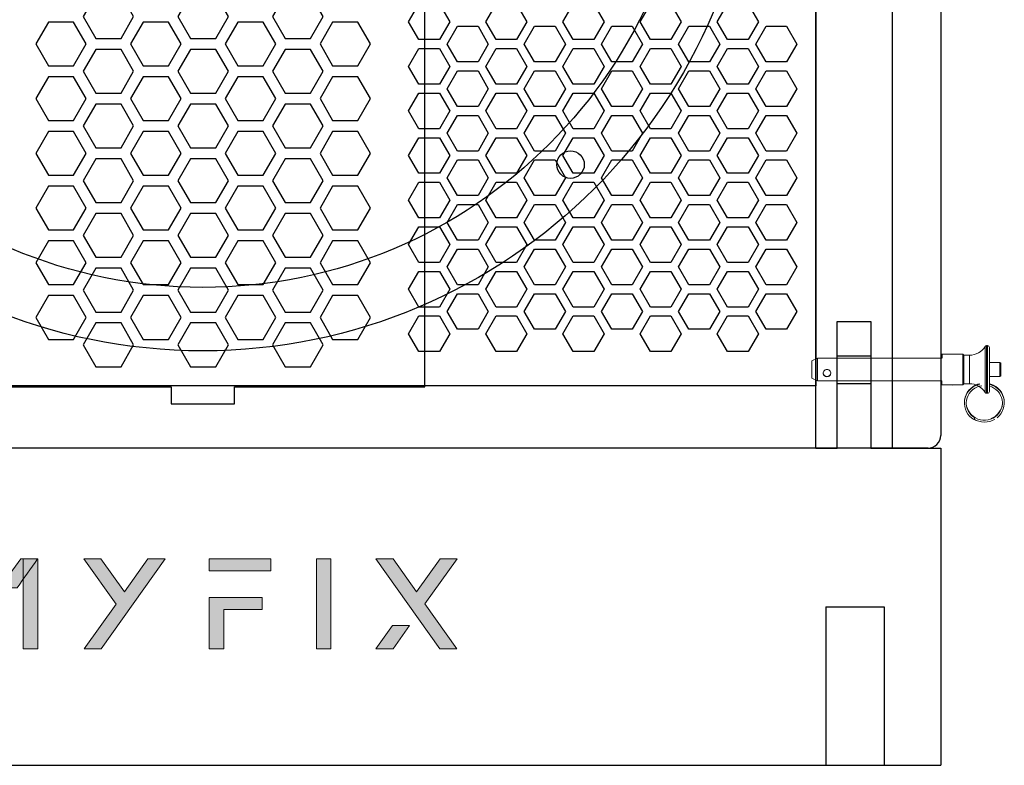
# Model space of a CAD drawing. Units: millimetres. Extents: x 0 to 9304, y 0 to 6560.
# Drawn here: x 1211 to 1444, y 3151 to 3327 of the extents above; entities that cross this region are included whole.
import ezdxf

# ---------------------------------------------------------------- set-up
doc = ezdxf.new("R2010")
doc.units = ezdxf.units.MM
doc.layers.add('02___PRT_ALL_AXES', color=251, linetype='Continuous')
doc.layers.add('_U+B808_U+C774_U+C5B4 1', color=7, linetype='Continuous')

# ---------------------------------------------------------------- blocks, each defined once
blk = doc.blocks.new('A$C2D4B7589')
for p, q in [((319.5, 0.02), (319.5, 307.98)), ((349, 304.98), (349, 3.02)), ((319.5, 14.72), (319.5, 293.28)), ((319.5, 14.72), (29.5, 14.72)), ((346, 0.02), (3, 0.02))]:
    blk.add_line(p, q)
at = {"color": 2}
blk.add_lwpolyline([(337.5, 308), (337.5, 0), (319.5, 0), (319.5, 308)], close=True, dxfattribs=at)
at = {"color": 8}
blk.add_lwpolyline([(227, 14.5), (227, 293.5), (182, 293.5), (182, 297.5), (167, 297.5), (167, 293.5), (122, 293.5), (122, 14.5), (167, 14.5), (167, 10.5), (182, 10.5), (182, 14.5)], close=True, dxfattribs=at)
for points in [[(29.5, 293.28), (319.5, 293.28), (319.5, 14.72), (29.5, 14.72)], [(155.18, 96.86), (158.16, 102.03), (155.18, 107.21), (149.2, 107.21), (146.21, 102.03), (149.2, 96.86)], [(177.58, 96.86), (180.57, 102.03), (177.58, 107.21), (171.61, 107.21), (168.62, 102.03), (171.61, 96.86)], [(199.99, 96.86), (202.97, 102.03), (199.99, 107.21), (194.01, 107.21), (191.02, 102.03), (194.01, 96.86)], [(225.6, 96.57), (223.17, 100.78), (225.6, 104.99), (230.47, 104.99), (232.9, 100.78), (230.47, 96.57)], [(243.85, 96.57), (241.42, 100.78), (243.85, 104.99), (248.71, 104.99), (251.15, 100.78), (248.71, 96.57)], [(243.85, 96.57), (241.42, 100.78), (243.85, 104.99), (248.71, 104.99), (251.15, 100.78), (248.71, 96.57)], [(262.09, 96.57), (259.66, 100.78), (262.09, 104.99), (266.96, 104.99), (269.39, 100.78), (266.96, 96.57)], [(262.09, 96.57), (259.66, 100.78), (262.09, 104.99), (266.96, 104.99), (269.39, 100.78), (266.96, 96.57)], [(280.34, 96.57), (277.9, 100.78), (280.34, 104.99), (285.2, 104.99), (287.63, 100.78), (285.2, 96.57)], [(298.58, 96.57), (296.15, 100.78), (298.58, 104.99), (303.45, 104.99), (305.88, 100.78), (303.45, 96.57)], [(143.97, 90.39), (146.96, 95.57), (143.97, 100.74), (138, 100.74), (135.01, 95.57), (138, 90.39)], [(166.38, 90.39), (169.37, 95.57), (166.38, 100.74), (160.4, 100.74), (157.42, 95.57), (160.4, 90.39)], [(166.38, 90.39), (169.37, 95.57), (166.38, 100.74), (160.4, 100.74), (157.42, 95.57), (160.4, 90.39)], [(188.78, 90.39), (191.77, 95.57), (188.78, 100.74), (182.81, 100.74), (179.82, 95.57), (182.81, 90.39)], [(188.78, 90.39), (191.77, 95.57), (188.78, 100.74), (182.81, 100.74), (179.82, 95.57), (182.81, 90.39)], [(211.19, 90.39), (214.18, 95.57), (211.19, 100.74), (205.21, 100.74), (202.23, 95.57), (205.21, 90.39)], [(234.73, 91.3), (232.29, 95.51), (234.73, 99.73), (239.59, 99.73), (242.02, 95.51), (239.59, 91.3)], [(234.73, 91.3), (232.29, 95.51), (234.73, 99.73), (239.59, 99.73), (242.02, 95.51), (239.59, 91.3)], [(234.73, 91.3), (232.29, 95.51), (234.73, 99.73), (239.59, 99.73), (242.02, 95.51), (239.59, 91.3)], [(234.73, 91.3), (232.29, 95.51), (234.73, 99.73), (239.59, 99.73), (242.02, 95.51), (239.59, 91.3)], [(234.73, 91.3), (232.29, 95.51), (234.73, 99.73), (239.59, 99.73), (242.02, 95.51), (239.59, 91.3)], [(234.73, 91.3), (232.29, 95.51), (234.73, 99.73), (239.59, 99.73), (242.02, 95.51), (239.59, 91.3)], [(252.97, 91.3), (250.54, 95.51), (252.97, 99.73), (257.83, 99.73), (260.27, 95.51), (257.83, 91.3)], [(252.97, 91.3), (250.54, 95.51), (252.97, 99.73), (257.83, 99.73), (260.27, 95.51), (257.83, 91.3)], [(252.97, 91.3), (250.54, 95.51), (252.97, 99.73), (257.83, 99.73), (260.27, 95.51), (257.83, 91.3)], [(252.97, 91.3), (250.54, 95.51), (252.97, 99.73), (257.83, 99.73), (260.27, 95.51), (257.83, 91.3)], [(252.97, 91.3), (250.54, 95.51), (252.97, 99.73), (257.83, 99.73), (260.27, 95.51), (257.83, 91.3)], [(252.97, 91.3), (250.54, 95.51), (252.97, 99.73), (257.83, 99.73), (260.27, 95.51), (257.83, 91.3)], [(271.21, 91.3), (268.78, 95.51), (271.21, 99.73), (276.08, 99.73), (278.51, 95.51), (276.08, 91.3)], [(271.21, 91.3), (268.78, 95.51), (271.21, 99.73), (276.08, 99.73), (278.51, 95.51), (276.08, 91.3)], [(271.21, 91.3), (268.78, 95.51), (271.21, 99.73), (276.08, 99.73), (278.51, 95.51), (276.08, 91.3)], [(271.21, 91.3), (268.78, 95.51), (271.21, 99.73), (276.08, 99.73), (278.51, 95.51), (276.08, 91.3)], [(289.46, 91.3), (287.03, 95.51), (289.46, 99.73), (294.32, 99.73), (296.76, 95.51), (294.32, 91.3)], [(289.46, 91.3), (287.03, 95.51), (289.46, 99.73), (294.32, 99.73), (296.76, 95.51), (294.32, 91.3)], [(289.46, 91.3), (287.03, 95.51), (289.46, 99.73), (294.32, 99.73), (296.76, 95.51), (294.32, 91.3)], [(289.46, 91.3), (287.03, 95.51), (289.46, 99.73), (294.32, 99.73), (296.76, 95.51), (294.32, 91.3)], [(307.7, 91.3), (305.27, 95.51), (307.7, 99.73), (312.57, 99.73), (315, 95.51), (312.57, 91.3)], [(307.7, 91.3), (305.27, 95.51), (307.7, 99.73), (312.57, 99.73), (315, 95.51), (312.57, 91.3)], [(155.18, 83.92), (158.16, 89.1), (155.18, 94.27), (149.2, 94.27), (146.21, 89.1), (149.2, 83.92)], [(177.58, 83.92), (180.57, 89.1), (177.58, 94.27), (171.61, 94.27), (168.62, 89.1), (171.61, 83.92)], [(199.99, 83.92), (202.97, 89.1), (199.99, 94.27), (194.01, 94.27), (191.02, 89.1), (194.01, 83.92)], [(225.6, 86.03), (223.17, 90.25), (225.6, 94.46), (230.47, 94.46), (232.9, 90.25), (230.47, 86.03)], [(243.85, 86.03), (241.42, 90.25), (243.85, 94.46), (248.71, 94.46), (251.15, 90.25), (248.71, 86.03)], [(243.85, 86.03), (241.42, 90.25), (243.85, 94.46), (248.71, 94.46), (251.15, 90.25), (248.71, 86.03)], [(262.09, 86.03), (259.66, 90.25), (262.09, 94.46), (266.96, 94.46), (269.39, 90.25), (266.96, 86.03)], [(262.09, 86.03), (259.66, 90.25), (262.09, 94.46), (266.96, 94.46), (269.39, 90.25), (266.96, 86.03)], [(280.34, 86.03), (277.9, 90.25), (280.34, 94.46), (285.2, 94.46), (287.63, 90.25), (285.2, 86.03)], [(298.58, 86.03), (296.15, 90.25), (298.58, 94.46), (303.45, 94.46), (305.88, 90.25), (303.45, 86.03)], [(234.73, 80.77), (232.29, 84.98), (234.73, 89.19), (239.59, 89.19), (242.02, 84.98), (239.59, 80.77)], [(234.73, 80.77), (232.29, 84.98), (234.73, 89.19), (239.59, 89.19), (242.02, 84.98), (239.59, 80.77)], [(234.73, 80.77), (232.29, 84.98), (234.73, 89.19), (239.59, 89.19), (242.02, 84.98), (239.59, 80.77)], [(252.97, 80.77), (250.54, 84.98), (252.97, 89.19), (257.83, 89.19), (260.27, 84.98), (257.83, 80.77)], [(252.97, 80.77), (250.54, 84.98), (252.97, 89.19), (257.83, 89.19), (260.27, 84.98), (257.83, 80.77)], [(252.97, 80.77), (250.54, 84.98), (252.97, 89.19), (257.83, 89.19), (260.27, 84.98), (257.83, 80.77)], [(271.21, 80.77), (268.78, 84.98), (271.21, 89.19), (276.08, 89.19), (278.51, 84.98), (276.08, 80.77)], [(271.21, 80.77), (268.78, 84.98), (271.21, 89.19), (276.08, 89.19), (278.51, 84.98), (276.08, 80.77)], [(289.46, 80.77), (287.03, 84.98), (289.46, 89.19), (294.32, 89.19), (296.76, 84.98), (294.32, 80.77)], [(289.46, 80.77), (287.03, 84.98), (289.46, 89.19), (294.32, 89.19), (296.76, 84.98), (294.32, 80.77)], [(307.7, 80.77), (305.27, 84.98), (307.7, 89.19), (312.57, 89.19), (315, 84.98), (312.57, 80.77)], [(143.97, 77.46), (146.96, 82.63), (143.97, 87.81), (138, 87.81), (135.01, 82.63), (138, 77.46)], [(166.38, 77.46), (169.37, 82.63), (166.38, 87.81), (160.4, 87.81), (157.42, 82.63), (160.4, 77.46)], [(166.38, 77.46), (169.37, 82.63), (166.38, 87.81), (160.4, 87.81), (157.42, 82.63), (160.4, 77.46)], [(188.78, 77.46), (191.77, 82.63), (188.78, 87.81), (182.81, 87.81), (179.82, 82.63), (182.81, 77.46)], [(188.78, 77.46), (191.77, 82.63), (188.78, 87.81), (182.81, 87.81), (179.82, 82.63), (182.81, 77.46)], [(211.19, 77.46), (214.18, 82.63), (211.19, 87.81), (205.21, 87.81), (202.23, 82.63), (205.21, 77.46)], [(225.6, 75.5), (223.17, 79.71), (225.6, 83.93), (230.47, 83.93), (232.9, 79.71), (230.47, 75.5)], [(243.85, 75.5), (241.42, 79.71), (243.85, 83.93), (248.71, 83.93), (251.15, 79.71), (248.71, 75.5)], [(243.85, 75.5), (241.42, 79.71), (243.85, 83.93), (248.71, 83.93), (251.15, 79.71), (248.71, 75.5)], [(262.09, 75.5), (259.66, 79.71), (262.09, 83.93), (266.96, 83.93), (269.39, 79.71), (266.96, 75.5)], [(262.09, 75.5), (259.66, 79.71), (262.09, 83.93), (266.96, 83.93), (269.39, 79.71), (266.96, 75.5)], [(280.34, 75.5), (277.9, 79.71), (280.34, 83.93), (285.2, 83.93), (287.63, 79.71), (285.2, 75.5)], [(298.58, 75.5), (296.15, 79.71), (298.58, 83.93), (303.45, 83.93), (305.88, 79.71), (303.45, 75.5)], [(155.18, 70.99), (158.16, 76.16), (155.18, 81.34), (149.2, 81.34), (146.21, 76.16), (149.2, 70.99)], [(177.58, 70.99), (180.57, 76.16), (177.58, 81.34), (171.61, 81.34), (168.62, 76.16), (171.61, 70.99)], [(199.99, 70.99), (202.97, 76.16), (199.99, 81.34), (194.01, 81.34), (191.02, 76.16), (194.01, 70.99)], [(234.73, 70.23), (232.29, 74.45), (234.73, 78.66), (239.59, 78.66), (242.02, 74.45), (239.59, 70.23)], [(234.73, 70.23), (232.29, 74.45), (234.73, 78.66), (239.59, 78.66), (242.02, 74.45), (239.59, 70.23)], [(234.73, 70.23), (232.29, 74.45), (234.73, 78.66), (239.59, 78.66), (242.02, 74.45), (239.59, 70.23)], [(252.97, 70.23), (250.54, 74.45), (252.97, 78.66), (257.83, 78.66), (260.27, 74.45), (257.83, 70.23)], [(252.97, 70.23), (250.54, 74.45), (252.97, 78.66), (257.83, 78.66), (260.27, 74.45), (257.83, 70.23)], [(252.97, 70.23), (250.54, 74.45), (252.97, 78.66), (257.83, 78.66), (260.27, 74.45), (257.83, 70.23)], [(271.21, 70.23), (268.78, 74.45), (271.21, 78.66), (276.08, 78.66), (278.51, 74.45), (276.08, 70.23)], [(271.21, 70.23), (268.78, 74.45), (271.21, 78.66), (276.08, 78.66), (278.51, 74.45), (276.08, 70.23)], [(289.46, 70.23), (287.03, 74.45), (289.46, 78.66), (294.32, 78.66), (296.76, 74.45), (294.32, 70.23)], [(289.46, 70.23), (287.03, 74.45), (289.46, 78.66), (294.32, 78.66), (296.76, 74.45), (294.32, 70.23)], [(307.7, 70.23), (305.27, 74.45), (307.7, 78.66), (312.57, 78.66), (315, 74.45), (312.57, 70.23)], [(143.97, 64.52), (146.96, 69.69), (143.97, 74.87), (138, 74.87), (135.01, 69.69), (138, 64.52)], [(166.38, 64.52), (169.37, 69.69), (166.38, 74.87), (160.4, 74.87), (157.42, 69.69), (160.4, 64.52)], [(166.38, 64.52), (169.37, 69.69), (166.38, 74.87), (160.4, 74.87), (157.42, 69.69), (160.4, 64.52)], [(188.78, 64.52), (191.77, 69.69), (188.78, 74.87), (182.81, 74.87), (179.82, 69.69), (182.81, 64.52)], [(188.78, 64.52), (191.77, 69.69), (188.78, 74.87), (182.81, 74.87), (179.82, 69.69), (182.81, 64.52)], [(211.19, 64.52), (214.18, 69.69), (211.19, 74.87), (205.21, 74.87), (202.23, 69.69), (205.21, 64.52)], [(225.6, 64.97), (223.17, 69.18), (225.6, 73.39), (230.47, 73.39), (232.9, 69.18), (230.47, 64.97)], [(225.6, 64.97), (223.17, 69.18), (225.6, 73.39), (230.47, 73.39), (232.9, 69.18), (230.47, 64.97)], [(243.85, 64.97), (241.42, 69.18), (243.85, 73.39), (248.71, 73.39), (251.15, 69.18), (248.71, 64.97)], [(243.85, 64.97), (241.42, 69.18), (243.85, 73.39), (248.71, 73.39), (251.15, 69.18), (248.71, 64.97)], [(243.85, 64.97), (241.42, 69.18), (243.85, 73.39), (248.71, 73.39), (251.15, 69.18), (248.71, 64.97)], [(243.85, 64.97), (241.42, 69.18), (243.85, 73.39), (248.71, 73.39), (251.15, 69.18), (248.71, 64.97)], [(262.09, 64.97), (259.66, 69.18), (262.09, 73.39), (266.96, 73.39), (269.39, 69.18), (266.96, 64.97)], [(262.09, 64.97), (259.66, 69.18), (262.09, 73.39), (266.96, 73.39), (269.39, 69.18), (266.96, 64.97)], [(262.09, 64.97), (259.66, 69.18), (262.09, 73.39), (266.96, 73.39), (269.39, 69.18), (266.96, 64.97)], [(262.09, 64.97), (259.66, 69.18), (262.09, 73.39), (266.96, 73.39), (269.39, 69.18), (266.96, 64.97)], [(280.34, 64.97), (277.9, 69.18), (280.34, 73.39), (285.2, 73.39), (287.63, 69.18), (285.2, 64.97)], [(280.34, 64.97), (277.9, 69.18), (280.34, 73.39), (285.2, 73.39), (287.63, 69.18), (285.2, 64.97)], [(298.58, 64.97), (296.15, 69.18), (298.58, 73.39), (303.45, 73.39), (305.88, 69.18), (303.45, 64.97)], [(298.58, 64.97), (296.15, 69.18), (298.58, 73.39), (303.45, 73.39), (305.88, 69.18), (303.45, 64.97)], [(155.18, 58.05), (158.16, 63.23), (155.18, 68.4), (149.2, 68.4), (146.21, 63.23), (149.2, 58.05)], [(177.58, 58.05), (180.57, 63.23), (177.58, 68.4), (171.61, 68.4), (168.62, 63.23), (171.61, 58.05)], [(199.99, 58.05), (202.97, 63.23), (199.99, 68.4), (194.01, 68.4), (191.02, 63.23), (194.01, 58.05)], [(234.73, 59.7), (232.29, 63.91), (234.73, 68.13), (239.59, 68.13), (242.02, 63.91), (239.59, 59.7)], [(234.73, 59.7), (232.29, 63.91), (234.73, 68.13), (239.59, 68.13), (242.02, 63.91), (239.59, 59.7)], [(234.73, 59.7), (232.29, 63.91), (234.73, 68.13), (239.59, 68.13), (242.02, 63.91), (239.59, 59.7)], [(252.97, 59.7), (250.54, 63.91), (252.97, 68.13), (257.83, 68.13), (260.27, 63.91), (257.83, 59.7)], [(252.97, 59.7), (250.54, 63.91), (252.97, 68.13), (257.83, 68.13), (260.27, 63.91), (257.83, 59.7)], [(252.97, 59.7), (250.54, 63.91), (252.97, 68.13), (257.83, 68.13), (260.27, 63.91), (257.83, 59.7)], [(271.21, 59.7), (268.78, 63.91), (271.21, 68.13), (276.08, 68.13), (278.51, 63.91), (276.08, 59.7)], [(271.21, 59.7), (268.78, 63.91), (271.21, 68.13), (276.08, 68.13), (278.51, 63.91), (276.08, 59.7)], [(289.46, 59.7), (287.03, 63.91), (289.46, 68.13), (294.32, 68.13), (296.76, 63.91), (294.32, 59.7)], [(289.46, 59.7), (287.03, 63.91), (289.46, 68.13), (294.32, 68.13), (296.76, 63.91), (294.32, 59.7)], [(307.7, 59.7), (305.27, 63.91), (307.7, 68.13), (312.57, 68.13), (315, 63.91), (312.57, 59.7)], [(143.97, 51.58), (146.96, 56.76), (143.97, 61.93), (138, 61.93), (135.01, 56.76), (138, 51.58)], [(143.97, 51.58), (146.96, 56.76), (143.97, 61.93), (138, 61.93), (135.01, 56.76), (138, 51.58)], [(166.38, 51.58), (169.37, 56.76), (166.38, 61.93), (160.4, 61.93), (157.42, 56.76), (160.4, 51.58)], [(166.38, 51.58), (169.37, 56.76), (166.38, 61.93), (160.4, 61.93), (157.42, 56.76), (160.4, 51.58)], [(166.38, 51.58), (169.37, 56.76), (166.38, 61.93), (160.4, 61.93), (157.42, 56.76), (160.4, 51.58)], [(166.38, 51.58), (169.37, 56.76), (166.38, 61.93), (160.4, 61.93), (157.42, 56.76), (160.4, 51.58)], [(188.78, 51.58), (191.77, 56.76), (188.78, 61.93), (182.81, 61.93), (179.82, 56.76), (182.81, 51.58)], [(188.78, 51.58), (191.77, 56.76), (188.78, 61.93), (182.81, 61.93), (179.82, 56.76), (182.81, 51.58)], [(188.78, 51.58), (191.77, 56.76), (188.78, 61.93), (182.81, 61.93), (179.82, 56.76), (182.81, 51.58)], [(188.78, 51.58), (191.77, 56.76), (188.78, 61.93), (182.81, 61.93), (179.82, 56.76), (182.81, 51.58)], [(211.19, 51.58), (214.18, 56.76), (211.19, 61.93), (205.21, 61.93), (202.23, 56.76), (205.21, 51.58)], [(211.19, 51.58), (214.18, 56.76), (211.19, 61.93), (205.21, 61.93), (202.23, 56.76), (205.21, 51.58)], [(225.6, 54.43), (223.17, 58.65), (225.6, 62.86), (230.47, 62.86), (232.9, 58.65), (230.47, 54.43)], [(243.85, 54.43), (241.42, 58.65), (243.85, 62.86), (248.71, 62.86), (251.15, 58.65), (248.71, 54.43)], [(243.85, 54.43), (241.42, 58.65), (243.85, 62.86), (248.71, 62.86), (251.15, 58.65), (248.71, 54.43)], [(262.09, 54.43), (259.66, 58.65), (262.09, 62.86), (266.96, 62.86), (269.39, 58.65), (266.96, 54.43)], [(262.09, 54.43), (259.66, 58.65), (262.09, 62.86), (266.96, 62.86), (269.39, 58.65), (266.96, 54.43)], [(280.34, 54.43), (277.9, 58.65), (280.34, 62.86), (285.2, 62.86), (287.63, 58.65), (285.2, 54.43)], [(298.58, 54.43), (296.15, 58.65), (298.58, 62.86), (303.45, 62.86), (305.88, 58.65), (303.45, 54.43)], [(234.73, 49.17), (232.29, 53.38), (234.73, 57.59), (239.59, 57.59), (242.02, 53.38), (239.59, 49.17)], [(234.73, 49.17), (232.29, 53.38), (234.73, 57.59), (239.59, 57.59), (242.02, 53.38), (239.59, 49.17)], [(234.73, 49.17), (232.29, 53.38), (234.73, 57.59), (239.59, 57.59), (242.02, 53.38), (239.59, 49.17)], [(234.73, 49.17), (232.29, 53.38), (234.73, 57.59), (239.59, 57.59), (242.02, 53.38), (239.59, 49.17)], [(234.73, 49.17), (232.29, 53.38), (234.73, 57.59), (239.59, 57.59), (242.02, 53.38), (239.59, 49.17)], [(234.73, 49.17), (232.29, 53.38), (234.73, 57.59), (239.59, 57.59), (242.02, 53.38), (239.59, 49.17)], [(252.97, 49.17), (250.54, 53.38), (252.97, 57.59), (257.83, 57.59), (260.27, 53.38), (257.83, 49.17)], [(252.97, 49.17), (250.54, 53.38), (252.97, 57.59), (257.83, 57.59), (260.27, 53.38), (257.83, 49.17)], [(252.97, 49.17), (250.54, 53.38), (252.97, 57.59), (257.83, 57.59), (260.27, 53.38), (257.83, 49.17)], [(252.97, 49.17), (250.54, 53.38), (252.97, 57.59), (257.83, 57.59), (260.27, 53.38), (257.83, 49.17)], [(252.97, 49.17), (250.54, 53.38), (252.97, 57.59), (257.83, 57.59), (260.27, 53.38), (257.83, 49.17)], [(252.97, 49.17), (250.54, 53.38), (252.97, 57.59), (257.83, 57.59), (260.27, 53.38), (257.83, 49.17)], [(271.21, 49.17), (268.78, 53.38), (271.21, 57.59), (276.08, 57.59), (278.51, 53.38), (276.08, 49.17)], [(271.21, 49.17), (268.78, 53.38), (271.21, 57.59), (276.08, 57.59), (278.51, 53.38), (276.08, 49.17)], [(271.21, 49.17), (268.78, 53.38), (271.21, 57.59), (276.08, 57.59), (278.51, 53.38), (276.08, 49.17)], [(271.21, 49.17), (268.78, 53.38), (271.21, 57.59), (276.08, 57.59), (278.51, 53.38), (276.08, 49.17)], [(289.46, 49.17), (287.03, 53.38), (289.46, 57.59), (294.32, 57.59), (296.76, 53.38), (294.32, 49.17)], [(289.46, 49.17), (287.03, 53.38), (289.46, 57.59), (294.32, 57.59), (296.76, 53.38), (294.32, 49.17)], [(289.46, 49.17), (287.03, 53.38), (289.46, 57.59), (294.32, 57.59), (296.76, 53.38), (294.32, 49.17)], [(289.46, 49.17), (287.03, 53.38), (289.46, 57.59), (294.32, 57.59), (296.76, 53.38), (294.32, 49.17)], [(307.7, 49.17), (305.27, 53.38), (307.7, 57.59), (312.57, 57.59), (315, 53.38), (312.57, 49.17)], [(307.7, 49.17), (305.27, 53.38), (307.7, 57.59), (312.57, 57.59), (315, 53.38), (312.57, 49.17)], [(155.18, 45.12), (158.16, 50.29), (155.18, 55.47), (149.2, 55.47), (146.21, 50.29), (149.2, 45.12)], [(177.58, 45.12), (180.57, 50.29), (177.58, 55.47), (171.61, 55.47), (168.62, 50.29), (171.61, 45.12)], [(199.99, 45.12), (202.97, 50.29), (199.99, 55.47), (194.01, 55.47), (191.02, 50.29), (194.01, 45.12)], [(225.6, 43.9), (223.17, 48.11), (225.6, 52.33), (230.47, 52.33), (232.9, 48.11), (230.47, 43.9)], [(243.85, 43.9), (241.42, 48.11), (243.85, 52.33), (248.71, 52.33), (251.15, 48.11), (248.71, 43.9)], [(243.85, 43.9), (241.42, 48.11), (243.85, 52.33), (248.71, 52.33), (251.15, 48.11), (248.71, 43.9)], [(262.09, 43.9), (259.66, 48.11), (262.09, 52.33), (266.96, 52.33), (269.39, 48.11), (266.96, 43.9)], [(262.09, 43.9), (259.66, 48.11), (262.09, 52.33), (266.96, 52.33), (269.39, 48.11), (266.96, 43.9)], [(280.34, 43.9), (277.9, 48.11), (280.34, 52.33), (285.2, 52.33), (287.63, 48.11), (285.2, 43.9)], [(298.58, 43.9), (296.15, 48.11), (298.58, 52.33), (303.45, 52.33), (305.88, 48.11), (303.45, 43.9)], [(143.97, 38.65), (146.96, 43.82), (143.97, 49), (138, 49), (135.01, 43.82), (138, 38.65)], [(166.38, 38.65), (169.37, 43.82), (166.38, 49), (160.4, 49), (157.42, 43.82), (160.4, 38.65)], [(166.38, 38.65), (169.37, 43.82), (166.38, 49), (160.4, 49), (157.42, 43.82), (160.4, 38.65)], [(188.78, 38.65), (191.77, 43.82), (188.78, 49), (182.81, 49), (179.82, 43.82), (182.81, 38.65)], [(188.78, 38.65), (191.77, 43.82), (188.78, 49), (182.81, 49), (179.82, 43.82), (182.81, 38.65)], [(211.19, 38.65), (214.18, 43.82), (211.19, 49), (205.21, 49), (202.23, 43.82), (205.21, 38.65)], [(234.73, 38.63), (232.29, 42.84), (234.73, 47.06), (239.59, 47.06), (242.02, 42.84), (239.59, 38.63)], [(234.73, 38.63), (232.29, 42.84), (234.73, 47.06), (239.59, 47.06), (242.02, 42.84), (239.59, 38.63)], [(234.73, 38.63), (232.29, 42.84), (234.73, 47.06), (239.59, 47.06), (242.02, 42.84), (239.59, 38.63)], [(252.97, 38.63), (250.54, 42.84), (252.97, 47.06), (257.83, 47.06), (260.27, 42.84), (257.83, 38.63)], [(252.97, 38.63), (250.54, 42.84), (252.97, 47.06), (257.83, 47.06), (260.27, 42.84), (257.83, 38.63)], [(252.97, 38.63), (250.54, 42.84), (252.97, 47.06), (257.83, 47.06), (260.27, 42.84), (257.83, 38.63)], [(271.21, 38.63), (268.78, 42.84), (271.21, 47.06), (276.08, 47.06), (278.51, 42.84), (276.08, 38.63)], [(271.21, 38.63), (268.78, 42.84), (271.21, 47.06), (276.08, 47.06), (278.51, 42.84), (276.08, 38.63)], [(289.46, 38.63), (287.03, 42.84), (289.46, 47.06), (294.32, 47.06), (296.76, 42.84), (294.32, 38.63)], [(289.46, 38.63), (287.03, 42.84), (289.46, 47.06), (294.32, 47.06), (296.76, 42.84), (294.32, 38.63)], [(307.7, 38.63), (305.27, 42.84), (307.7, 47.06), (312.57, 47.06), (315, 42.84), (312.57, 38.63)], [(155.18, 32.18), (158.16, 37.35), (155.18, 42.53), (149.2, 42.53), (146.21, 37.35), (149.2, 32.18)], [(177.58, 32.18), (180.57, 37.35), (177.58, 42.53), (171.61, 42.53), (168.62, 37.35), (171.61, 32.18)], [(199.99, 32.18), (202.97, 37.35), (199.99, 42.53), (194.01, 42.53), (191.02, 37.35), (194.01, 32.18)], [(225.6, 33.36), (223.17, 37.58), (225.6, 41.79), (230.47, 41.79), (232.9, 37.58), (230.47, 33.36)], [(243.85, 33.36), (241.42, 37.58), (243.85, 41.79), (248.71, 41.79), (251.15, 37.58), (248.71, 33.36)], [(243.85, 33.36), (241.42, 37.58), (243.85, 41.79), (248.71, 41.79), (251.15, 37.58), (248.71, 33.36)], [(262.09, 33.36), (259.66, 37.58), (262.09, 41.79), (266.96, 41.79), (269.39, 37.58), (266.96, 33.36)], [(262.09, 33.36), (259.66, 37.58), (262.09, 41.79), (266.96, 41.79), (269.39, 37.58), (266.96, 33.36)], [(280.34, 33.36), (277.9, 37.58), (280.34, 41.79), (285.2, 41.79), (287.63, 37.58), (285.2, 33.36)], [(298.58, 33.36), (296.15, 37.58), (298.58, 41.79), (303.45, 41.79), (305.88, 37.58), (303.45, 33.36)], [(143.97, 25.71), (146.96, 30.89), (143.97, 36.06), (138, 36.06), (135.01, 30.89), (138, 25.71)], [(166.38, 25.71), (169.37, 30.89), (166.38, 36.06), (160.4, 36.06), (157.42, 30.89), (160.4, 25.71)], [(166.38, 25.71), (169.37, 30.89), (166.38, 36.06), (160.4, 36.06), (157.42, 30.89), (160.4, 25.71)], [(188.78, 25.71), (191.77, 30.89), (188.78, 36.06), (182.81, 36.06), (179.82, 30.89), (182.81, 25.71)], [(188.78, 25.71), (191.77, 30.89), (188.78, 36.06), (182.81, 36.06), (179.82, 30.89), (182.81, 25.71)], [(211.19, 25.71), (214.18, 30.89), (211.19, 36.06), (205.21, 36.06), (202.23, 30.89), (205.21, 25.71)], [(234.73, 28.1), (232.29, 32.31), (234.73, 36.52), (239.59, 36.52), (242.02, 32.31), (239.59, 28.1)], [(234.73, 28.1), (232.29, 32.31), (234.73, 36.52), (239.59, 36.52), (242.02, 32.31), (239.59, 28.1)], [(234.73, 28.1), (232.29, 32.31), (234.73, 36.52), (239.59, 36.52), (242.02, 32.31), (239.59, 28.1)], [(252.97, 28.1), (250.54, 32.31), (252.97, 36.52), (257.83, 36.52), (260.27, 32.31), (257.83, 28.1)], [(252.97, 28.1), (250.54, 32.31), (252.97, 36.52), (257.83, 36.52), (260.27, 32.31), (257.83, 28.1)], [(252.97, 28.1), (250.54, 32.31), (252.97, 36.52), (257.83, 36.52), (260.27, 32.31), (257.83, 28.1)], [(271.21, 28.1), (268.78, 32.31), (271.21, 36.52), (276.08, 36.52), (278.51, 32.31), (276.08, 28.1)], [(271.21, 28.1), (268.78, 32.31), (271.21, 36.52), (276.08, 36.52), (278.51, 32.31), (276.08, 28.1)], [(289.46, 28.1), (287.03, 32.31), (289.46, 36.52), (294.32, 36.52), (296.76, 32.31), (294.32, 28.1)], [(289.46, 28.1), (287.03, 32.31), (289.46, 36.52), (294.32, 36.52), (296.76, 32.31), (294.32, 28.1)], [(307.7, 28.1), (305.27, 32.31), (307.7, 36.52), (312.57, 36.52), (315, 32.31), (312.57, 28.1)], [(225.6, 22.83), (223.17, 27.04), (225.6, 31.26), (230.47, 31.26), (232.9, 27.04), (230.47, 22.83)], [(243.85, 22.83), (241.42, 27.04), (243.85, 31.26), (248.71, 31.26), (251.15, 27.04), (248.71, 22.83)], [(243.85, 22.83), (241.42, 27.04), (243.85, 31.26), (248.71, 31.26), (251.15, 27.04), (248.71, 22.83)], [(262.09, 22.83), (259.66, 27.04), (262.09, 31.26), (266.96, 31.26), (269.39, 27.04), (266.96, 22.83)], [(262.09, 22.83), (259.66, 27.04), (262.09, 31.26), (266.96, 31.26), (269.39, 27.04), (266.96, 22.83)], [(280.34, 22.83), (277.9, 27.04), (280.34, 31.26), (285.2, 31.26), (287.63, 27.04), (285.2, 22.83)], [(298.58, 22.83), (296.15, 27.04), (298.58, 31.26), (303.45, 31.26), (305.88, 27.04), (303.45, 22.83)], [(155.18, 19.24), (158.16, 24.42), (155.18, 29.59), (149.2, 29.59), (146.21, 24.42), (149.2, 19.24)], [(177.58, 19.24), (180.57, 24.42), (177.58, 29.59), (171.61, 29.59), (168.62, 24.42), (171.61, 19.24)], [(199.99, 19.24), (202.97, 24.42), (199.99, 29.59), (194.01, 29.59), (191.02, 24.42), (194.01, 19.24)]]:
    blk.add_lwpolyline(points, close=True)
for centre, radius in [((174.5, 154), 131), ((174.5, 154), 116), ((261.47, 67.03), 3.25)]:
    blk.add_circle(centre, radius, dxfattribs=at)
blk.add_arc((346, 3.02), 3, 270, 0)
blk = doc.blocks.new('block 13')
at = {"layer": '_U+B808_U+C774_U+C5B4 1', "true_color": 0xffffff}
h = blk.add_hatch(color=7, dxfattribs=at)
h.dxf.hatch_style = 2
h.paths.add_polyline_path([(267.44, -408.12), (261.69, -408.12), (253.72, -419.25), (245.82, -408.12), (240.04, -408.12), (261.65, -438.51), (267.4, -438.51), (256.57, -423.35)])
h = blk.add_hatch(color=7, dxfattribs=at)
h.dxf.hatch_style = 2
h.paths.add_polyline_path([(240.03, -438.51), (245.82, -438.51), (251.43, -430.67), (245.66, -430.67)])
at = {"layer": '_U+B808_U+C774_U+C5B4 1', "lineweight": 0}
for points in [[(267.44, -408.12), (261.69, -408.12), (253.72, -419.25), (245.82, -408.12), (240.04, -408.12), (261.65, -438.51), (267.4, -438.51), (256.57, -423.35), (267.44, -408.12)], [(240.03, -438.51), (245.82, -438.51), (251.43, -430.67), (245.66, -430.67), (240.03, -438.51)]]:
    blk.add_lwpolyline(points, dxfattribs=at)
blk = doc.blocks.new('block 14')
at = {"layer": '_U+B808_U+C774_U+C5B4 1', "true_color": 0xffffff}
h = blk.add_hatch(color=7, dxfattribs=at)
h.dxf.hatch_style = 2
edge = h.paths.add_edge_path()
edge.add_spline(control_points=[(97.81, -408.07), (99.73, -408.07), (101.64, -408.07), (103.55, -408.07), (107.17, -413.14), (110.78, -418.21), (114.39, -423.28), (112.47, -423.28), (110.54, -423.28), (108.62, -423.28), (105.02, -418.21), (101.41, -413.14), (97.81, -408.07)], knot_values=[0, 0, 0, 0, 1, 1, 1, 2, 2, 2, 3, 3, 3, 4, 4, 4, 4], degree=3, periodic=0)
h = blk.add_hatch(color=7, dxfattribs=at)
h.dxf.hatch_style = 2
h.paths.add_polyline_path([(97.85, -438.51), (102.77, -438.51), (102.77, -408.12), (97.85, -408.12)])
h = blk.add_hatch(color=7, dxfattribs=at)
h.dxf.hatch_style = 2
edge = h.paths.add_edge_path()
edge.add_spline(control_points=[(125.75, -408.13), (123.85, -408.13), (121.95, -408.13), (120.05, -408.13), (117.72, -411.38), (115.4, -414.63), (113.07, -417.88), (113.07, -417.88), (118.84, -417.88), (118.84, -417.88), (121.15, -414.63), (123.45, -411.38), (125.75, -408.13)], knot_values=[0, 0, 0, 0, 1, 1, 1, 2, 2, 2, 3, 3, 3, 4, 4, 4, 4], degree=3, periodic=0)
h = blk.add_hatch(color=7, dxfattribs=at)
h.dxf.hatch_style = 2
h.paths.add_polyline_path([(120.9, -438.51), (125.82, -438.51), (125.82, -408.12), (120.9, -408.12)])
at = {"layer": '_U+B808_U+C774_U+C5B4 1', "lineweight": 0}
for points in [[(97.85, -438.51), (102.77, -438.51), (102.77, -408.12), (97.85, -408.12), (97.85, -438.51)], [(120.9, -438.51), (125.82, -438.51), (125.82, -408.12), (120.9, -408.12), (120.9, -438.51)]]:
    blk.add_lwpolyline(points, dxfattribs=at)
for points in [[(97.81, -408.07), (99.73, -408.07), (101.64, -408.07), (103.55, -408.07), (107.17, -413.14), (110.78, -418.21), (114.39, -423.28), (112.47, -423.28), (110.54, -423.28), (108.62, -423.28), (105.02, -418.21), (101.41, -413.14), (97.81, -408.07)], [(125.75, -408.13), (123.85, -408.13), (121.95, -408.13), (120.05, -408.13), (117.72, -411.38), (115.4, -414.63), (113.07, -417.88), (113.07, -417.88), (118.84, -417.88), (118.84, -417.88), (121.15, -414.63), (123.45, -411.38), (125.75, -408.13)]]:
    blk.add_open_spline(points, degree=3, knots=[0, 0, 0, 0, 1, 1, 1, 2, 2, 2, 3, 3, 3, 4, 4, 4, 4], dxfattribs=at)
blk = doc.blocks.new('block 12')
at = {"layer": '_U+B808_U+C774_U+C5B4 1', "true_color": 0xffffff}
h = blk.add_hatch(color=7, dxfattribs=at)
h.dxf.hatch_style = 2
h.paths.add_polyline_path([(141.42, -408.16), (147.16, -408.16), (155.13, -419.29), (163.02, -408.16), (168.8, -408.16), (147.2, -438.54), (141.46, -438.54), (152.28, -423.39)])
h = blk.add_hatch(color=7, dxfattribs=at)
h.dxf.hatch_style = 2
h.paths.add_polyline_path([(183.7, -412.15), (204.56, -412.15), (204.56, -408.12), (183.7, -408.12)])
h = blk.add_hatch(color=7, dxfattribs=at)
h.dxf.hatch_style = 2
h.paths.add_polyline_path([(219.94, -438.51), (224.86, -438.51), (224.86, -408.12), (219.94, -408.12)])
h = blk.add_hatch(color=7, dxfattribs=at)
h.dxf.hatch_style = 2
h.paths.add_polyline_path([(183.7, -438.51), (188.62, -438.51), (188.62, -425.21), (201.67, -425.21), (201.67, -421.18), (183.7, -421.18)])
at = {"layer": '_U+B808_U+C774_U+C5B4 1', "lineweight": 0}
for points in [[(141.42, -408.16), (147.16, -408.16), (155.13, -419.29), (163.02, -408.16), (168.8, -408.16), (147.2, -438.54), (141.46, -438.54), (152.28, -423.39), (141.42, -408.16)], [(183.7, -412.15), (204.56, -412.15), (204.56, -408.12), (183.7, -408.12), (183.7, -412.15)], [(219.94, -438.51), (224.86, -438.51), (224.86, -408.12), (219.94, -408.12), (219.94, -438.51)], [(183.7, -438.51), (188.62, -438.51), (188.62, -425.21), (201.67, -425.21), (201.67, -421.18), (183.7, -421.18), (183.7, -438.51)]]:
    blk.add_lwpolyline(points, dxfattribs=at)
at = {"layer": '_U+B808_U+C774_U+C5B4 1'}
for name in ['block 14', 'block 13']:
    blk.add_blockref(name, (0, 0), dxfattribs=at)
blk = doc.blocks.new('A$C68993CD5')
at = {"color": 6}
for p, q in [((16.52, 76.25), (16.52, 106.23)), ((16.52, 106.23), (24.52, 106.23)), ((24.52, 106.23), (24.52, 76.25)), ((324.52, 76.25), (324.52, 106.23)), ((324.52, 106.23), (332.52, 106.23)), ((332.52, 106.23), (332.52, 76.25)), ((16.52, 98.1), (24.52, 98.1)), ((324.52, 98.1), (332.52, 98.1)), ((16.52, 91.52), (24.52, 91.52)), ((324.52, 91.52), (332.52, 91.52)), ((11.52, 76.25), (0.02, 76.28)), ((0.02, 76.28), (0.02, 1.28)), ((11.52, 76.25), (16.52, 76.25)), ((24.52, 76.25), (29.52, 76.25)), ((319.52, 76.25), (29.52, 76.25)), ((319.52, 76.25), (324.52, 76.25)), ((332.52, 76.25), (337.52, 76.25)), ((337.52, 76.25), (349.02, 76.28)), ((349.02, 76.28), (349.02, 1.28)), ((13.87, 38.65), (13.87, 1.28)), ((13.87, 38.65), (27.67, 38.65)), ((27.67, 38.65), (27.67, 1.28)), ((321.86, 38.73), (321.86, 1.35)), ((321.86, 38.73), (335.67, 38.73)), ((335.67, 38.73), (335.67, 1.35)), ((0.02, 1.28), (349.02, 1.28))]:
    blk.add_line(p, q, dxfattribs=at)
at = {"color": 0, "xscale": 0.7, "yscale": 0.7, "zscale": 0.7}
blk.add_blockref('block 12', (47.44, 335.76), dxfattribs=at)
blk = doc.blocks.new('A$C322E31C8')
at = {"color": 4, "linetype": 'Continuous', "lineweight": 0}
for p, q in [((188.2, 46.8), (188.2, 119)), ((190.7, 45.4), (190.7, 120.4)), ((192, 45.4), (192, 120.4)), ((195, 117.4), (195, 48.4)), ((211.5, 71.6), (211.5, 94.1)), ((211.5, 94.1), (213, 92.6)), ((213, 73.1), (213, 92.6)), ((211.5, 71.6), (213, 73.1)), ((137.5, 58.1), (138.5, 58.8)), ((160.1, 46.6), (158.2, 42.9)), ((162.6, 50), (160.1, 46.6)), ((162.6, 49.3), (160.1, 45.9)), ((165.5, 53.1), (162.6, 50)), ((165.5, 52.3), (162.6, 49.3)), ((163.3, 45.1), (165.7, 48.2)), ((168.9, 55.7), (165.5, 53.1)), ((168.9, 54.9), (165.5, 52.3)), ((165.7, 48.2), (168.6, 50.9)), ((168.6, 50.9), (171.8, 53.3)), ((172.5, 57.9), (168.9, 55.7)), ((172.5, 57.1), (168.9, 54.9)), ((171.8, 53.3), (175.3, 55.1)), ((176.5, 59.6), (172.5, 57.9)), ((176.5, 58.8), (172.5, 57.1)), ((175.3, 55.1), (179.1, 56.5)), ((179.2, 60.3), (176.5, 59.6)), ((180, 59.8), (176.5, 58.8)), ((179.1, 56.5), (183, 57.3)), ((183, 57.3), (183.2, 57.3)), ((197.5, 59.7), (195.2, 60.3)), ((197.5, 58.9), (195.2, 59.5)), ((195.2, 56.5), (198.7, 55.3)), ((201.4, 58), (197.5, 59.7)), ((201.4, 57.3), (197.5, 58.9)), ((198.7, 55.3), (202.2, 53.4)), ((205.1, 55.9), (201.4, 58)), ((205.1, 55.1), (201.4, 57.3)), ((202.2, 53.4), (205.4, 51.2)), ((208.4, 53.3), (205.1, 55.9)), ((208.4, 52.6), (205.1, 55.1)), ((205.4, 51.2), (208.3, 48.5)), ((208.3, 48.5), (210.8, 45.5)), ((211.4, 50.3), (208.4, 53.3)), ((211.4, 49.6), (208.4, 52.6)), ((213.9, 47), (211.4, 50.3)), ((213.9, 46.2), (211.4, 49.6)), ((215.9, 43.3), (213.9, 47)), ((155.8, 34.9), (155.5, 30.7)), ((155.8, 34.2), (155.5, 29.9)), ((156.7, 39), (155.8, 34.9)), ((156.7, 38.2), (155.8, 34.2)), ((158.2, 42.9), (156.7, 39)), ((158.2, 42.2), (156.7, 38.2)), ((160.1, 45.9), (158.2, 42.2)), ((158.5, 30.5), (158.9, 34.3)), ((158.9, 34.3), (159.8, 38.1)), ((159.8, 38.1), (161.3, 41.7)), ((161.3, 41.7), (163.3, 45.1)), ((210.8, 45.5), (212.7, 42.1)), ((212.7, 42.1), (214.2, 38.5)), ((215.9, 42.5), (213.9, 46.2)), ((214.2, 38.5), (215.1, 34.8)), ((215.1, 34.8), (215.5, 30.9)), ((217.3, 39.4), (215.9, 43.3)), ((217.3, 38.7), (215.9, 42.5)), ((218.2, 35.4), (217.3, 39.4)), ((218.2, 34.6), (217.3, 38.7)), ((218.5, 31.1), (218.2, 35.4)), ((218.5, 30.3), (218.2, 34.6)), ((218.5, 30.4), (218.5, 31.1)), ((155.5, 30.7), (155.5, 30.1)), ((155.5, 29.9), (155.6, 28.5)), ((155.6, 28.5), (156.1, 24.3)), ((156.1, 24.3), (157.2, 20.2)), ((157.2, 20.2), (158.8, 16.3)), ((158.6, 29), (158.5, 30.5)), ((158.5, 29.9), (158.5, 30.5)), ((158.6, 28.6), (158.5, 29.9)), ((159.1, 25), (158.6, 29)), ((159, 24.8), (158.6, 28.6)), ((158.8, 16.3), (161, 12.6)), ((160, 21.1), (159, 24.8)), ((160.3, 21.2), (159.1, 25)), ((161.5, 17.6), (160, 21.1)), ((161.9, 17.6), (160.3, 21.2)), ((163.5, 14.3), (161.5, 17.6)), ((164.1, 14.3), (161.9, 17.6)), ((212.1, 17.3), (209.9, 14)), ((212.2, 18.3), (210.1, 15)), ((213.8, 20.8), (212.1, 17.3)), ((213.9, 21.8), (212.2, 18.3)), ((213, 13.1), (215.2, 16.7)), ((214.9, 24.6), (213.8, 20.8)), ((215, 25.6), (213.9, 21.8)), ((215.5, 28.5), (214.9, 24.6)), ((215.5, 29.4), (215, 25.6)), ((215.2, 16.7), (216.9, 20.6)), ((215.5, 30.9), (215.5, 30.3)), ((215.5, 30.9), (215.5, 29.4)), ((215.5, 30.3), (215.5, 28.5)), ((216.9, 20.6), (218, 24.6)), ((218, 24.6), (218.5, 28.8)), ((218.5, 28.8), (218.5, 30.3)), ((161, 12.6), (163.7, 9.3)), ((165.9, 11.3), (163.5, 14.3)), ((163.7, 9.3), (166.9, 6.4)), ((166.8, 11.2), (164.1, 14.3)), ((168.8, 8.7), (165.9, 11.3)), ((169.9, 8.6), (166.8, 11.2)), ((166.9, 6.4), (170.3, 3.9)), ((171.9, 6.5), (168.8, 8.7)), ((173.3, 6.5), (169.9, 8.6)), ((170.8, 4.5), (174.3, 2.7)), ((171.9, 6.5), (171.9, 6.5)), ((177, 4.8), (173.3, 6.5)), ((174.3, 2.7), (178.4, 1.2)), ((180.9, 3.7), (177, 4.8)), ((178.4, 1.2), (182.6, 0.3)), ((184.9, 3.1), (180.9, 3.7)), ((182.6, 0.3), (187, 0)), ((189, 3.1), (184.9, 3.1)), ((187, 0), (191.3, 0.3)), ((193.1, 3.6), (189, 3.1)), ((191.3, 0.3), (195.6, 1.1)), ((197, 4.7), (193.1, 3.6)), ((195.6, 1.1), (199.7, 2.5)), ((200.7, 6.3), (197, 4.7)), ((201.2, 7.3), (197.7, 5.7)), ((197.7, 5.7), (197.7, 5.7)), ((199.7, 2.5), (203.6, 4.5)), ((204.1, 8.4), (200.7, 6.3)), ((204.5, 9.5), (201.2, 7.3)), ((207.2, 11), (204.1, 8.4)), ((207.5, 12.1), (204.5, 9.5)), ((207.1, 6.9), (210.3, 9.8)), ((209.9, 14), (207.2, 11)), ((210.1, 15), (207.5, 12.1)), ((210.3, 9.8), (213, 13.1))]:
    blk.add_line(p, q, dxfattribs=at)
at = {"color": 4}
for p, q in [((120, 106.9), (120, 100.9)), ((120, 58.9), (120, 64.9))]:
    blk.add_line(p, q, dxfattribs=at)
at = {"color": 4, "linetype": 'Continuous', "lineweight": 0}
for centre, start, end in [((190.7, 117.4), 90, 147.7375), ((192, 117.4), 360, 90), ((190.7, 48.4), 212.2625, 270), ((192, 48.4), 270, 0)]:
    blk.add_arc(centre, 3, start, end, dxfattribs=at)
for points, knots in [([(170.8, 4.4), (170.7, 4.3), (170.6, 4.1), (170.4, 4), (170.3, 3.9), (170.3, 3.9)], [0, 0, 0, 0, 0.705932, 0.905556, 1, 1, 1, 1]), ([(171.9, 6.5), (171.9, 6.3), (171.8, 6.1), (171.5, 5.6), (171.2, 5), (170.9, 4.6), (170.8, 4.4)], [0, 0, 0, 0, 0.144032, 0.397115, 0.705045, 1, 1, 1, 1]), ([(197.7, 5.7), (197.7, 5.6), (197.7, 5.4), (197.8, 5.2), (197.8, 5)], [0, 0, 0, 0, 0.371356, 1, 1, 1, 1])]:
    blk.add_open_spline(points, degree=3, knots=knots, dxfattribs=at)
at = {"layer": '02___PRT_ALL_AXES', "color": 4, "linetype": 'Continuous', "lineweight": 0}
for p, q in [((190.7, 120.4), (192, 120.4)), ((-85, 96.7), (-76, 100.9)), ((-85, 69.1), (-85, 96.7)), ((-76, 64.9), (-76, 100.9)), ((-76, 100.9), (-11.5, 100.9)), ((-11.5, 100.9), (120, 100.9)), ((120, 106.9), (153, 106.9)), ((153, 58.9), (153, 106.9)), ((153, 106.9), (154.5, 105.4)), ((154.5, 60.4), (154.5, 105.4)), ((154.5, 105.4), (163.5, 105.4)), ((163.5, 60.4), (163.5, 105.4)), ((195, 94.1), (211.5, 94.1)), ((-85, 69.1), (-76, 64.9)), ((-76, 64.9), (-11.5, 64.9)), ((-11.5, 64.9), (120, 64.9)), ((195, 71.6), (211.5, 71.6)), ((120, 58.9), (153, 58.9)), ((153, 58.9), (154.5, 60.4)), ((154.5, 60.4), (163.5, 60.4)), ((190.7, 45.4), (192, 45.4))]:
    blk.add_line(p, q, dxfattribs=at)
for centre, radius, start, end in [((163.5, 134.5), 29.2, 270, 327.7375), ((-61.5, 76.8), 5.38, 170.5364, 178.8598), ((-60.5, 76.8), 5.38, 1.1404, 9.4847), ((-61.7, 76.8), 5.16, 179.4421, 179.9997), ((-61.7, 76.8), 5.19, 178.9049, 179.4421), ((-61, 77.8), 6, 195.425, 344.4745), ((-61.1, 77.5), 6.08, 250.0006, 250.2255), ((-60.9, 77.5), 6.05, 289.7394, 291.221), ((-60.3, 76.8), 5.19, 0.558, 1.0951), ((-60.3, 76.8), 5.16, 0.0003, 0.558), ((163.5, 31.2), 29.2, 32.2625, 90)]:
    blk.add_arc(centre, radius, start, end, dxfattribs=at)
for points in [[(-66.8, 77.7), (-66.6, 78.5), (-66.3, 79.3), (-65.8, 80)], [(-56.2, 80), (-55.7, 79.3), (-55.4, 78.5), (-55.2, 77.7)], [(-58.8, 71.8), (-60.2, 71.3), (-61.8, 71.3), (-63.2, 71.8)]]:
    blk.add_open_spline(points, degree=3, dxfattribs=at)
for points, knots in [([(-65.8, 80), (-65.3, 80.9), (-64, 82.3), (-61, 83.2), (-58, 82.3), (-56.7, 80.9), (-56.2, 80)], [0, 0, 0, 0, 0.249988, 0.500008, 0.75002, 1, 1, 1, 1]), ([(-65.8, 73.8), (-66.2, 74.3), (-66.7, 75.2), (-66.9, 76.3), (-66.9, 76.8)], [0, 0, 0, 0, 0.495031, 1, 1, 1, 1]), ([(-66.9, 76.8), (-66.8, 76), (-66.6, 75), (-66, 74.1), (-65.8, 73.8)], [0, 0, 0, 0, 0.746468, 1, 1, 1, 1]), ([(-63.2, 71.8), (-63.5, 71.9), (-64.5, 72.4), (-65.4, 73.2), (-65.8, 73.8)], [0, 0, 0, 0, 0.259326, 1, 1, 1, 1]), ([(-56.2, 73.8), (-56.3, 73.6), (-57, 72.8), (-57.9, 72.2), (-58.7, 71.9)], [0, 0, 0, 0, 0.245686, 1, 1, 1, 1]), ([(-56.2, 73.8), (-56, 74.1), (-55.4, 75), (-55.2, 76), (-55.2, 76.8)], [0, 0, 0, 0, 0.253532, 1, 1, 1, 1]), ([(-55.2, 76.8), (-55.2, 76.3), (-55.3, 75.2), (-55.8, 74.3), (-56.2, 73.8)], [0, 0, 0, 0, 0.50497, 1, 1, 1, 1])]:
    blk.add_open_spline(points, degree=3, knots=knots, dxfattribs=at)

msp = doc.modelspace()

# ---------------------------------------------------------------- linework, layer by layer
at = {"color": 6}
msp.add_line((1412.64, 3225.74), (1417.64, 3225.74), dxfattribs=at)

# ---------------------------------------------------------------- block references
msp.add_blockref('A$C2D4B7589', (1080.14, 3225.74))
msp.add_blockref('A$C68993CD5', (1080.12, 3149.49), dxfattribs=at)
at = {"color": 2, "xscale": 0.1499999999978172, "yscale": 0.1500000000014551, "zscale": 0.1499999999999999}
msp.add_blockref('A$C322E31C8', (1411.4, 3231.91), dxfattribs=at)

doc.saveas('drawing.dxf')
